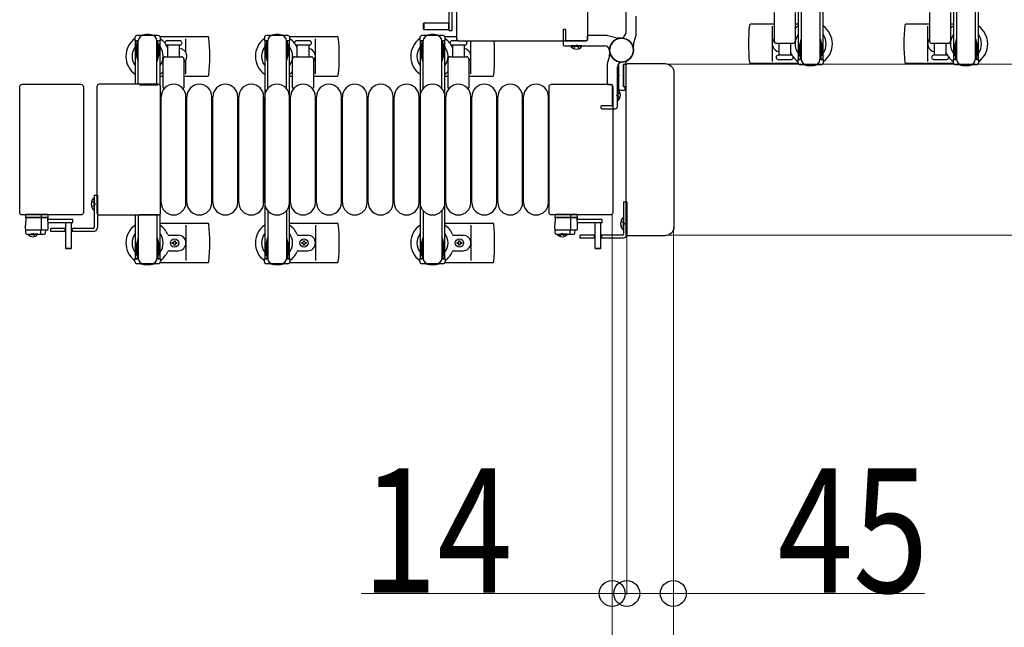
# Model space of a CAD drawing. Units: millimetres. Extents: x 0 to 33640, y 0 to 23760.
# Drawn here: x 6132 to 7082, y 20828 to 21414 of the extents above; entities that cross this region are included whole.
import ezdxf

# ---------------------------------------------------------------- set-up
doc = ezdxf.new("R2010")
doc.units = ezdxf.units.MM
doc.linetypes.add('YHIDDEN_1', pattern=[4, 3, -1])
for name, color, linetype, lineweight in [('YKK_13', 4, 'Continuous', 30), ('YKK_A1', 4, 'Continuous', 30), ('YKK_D', 6, 'Continuous', 13)]:
    doc.layers.add(name, color=color, linetype=linetype, lineweight=lineweight)
doc.styles.add('text-b', font='extslim2.shx', dxfattribs={"width": 0.8, "bigfont": 'extfont2.shx'})

msp = doc.modelspace()

# ---------------------------------------------------------------- linework, layer by layer
at = {"layer": 'YKK_13'}
for p, q in [((6553.58, 21396, 0), (6553.58, 21452.51, 0)), ((6679.58, 21452.51, 0), (6679.58, 21396, 0)), ((6546.09, 21403.81, 0), (6546.09, 21427.56, 0)), ((6549.09, 21403.81, 0), (6549.09, 21427.72, 0)), ((6860.08, 21393.51, 0), (6860.08, 21421.33, 0)), ((6880.08, 21421.33, 0), (6880.08, 21393.51, 0)), ((7010.08, 21393.51, 0), (7010.08, 21421.33, 0)), ((7030.08, 21421.33, 0), (7030.08, 21393.51, 0)), ((6521.59, 21410.91, 0), (6521.09, 21410.41, 0)), ((6521.09, 21410.41, 0), (6521.09, 21405.41, 0)), ((6521.09, 21405.41, 0), (6521.59, 21404.91, 0)), ((6546.09, 21410.91, 0), (6521.59, 21410.91, 0)), ((6521.59, 21410.91, 0), (6521.59, 21404.91, 0)), ((6545.94, 21404.91, 0), (6545.94, 21410.91, 0)), ((6860.08, 21410.01, 0), (6836.98, 21410.01, 0)), ((6858.08, 21408.01, 0), (6858.08, 21374.01, 0)), ((6883.08, 21410.01, 0), (6880.08, 21410.01, 0)), ((7010.08, 21410.01, 0), (6986.98, 21410.01, 0)), ((7008.08, 21408.01, 0), (7008.08, 21374.01, 0)), ((7033.08, 21410.01, 0), (7030.08, 21410.01, 0)), ((6267.11, 21398.01, 0), (6313.18, 21398.01, 0)), ((6292.08, 21382.75, 0), (6292.08, 21396.01, 0)), ((6392.11, 21398.01, 0), (6438.18, 21398.01, 0)), ((6417.08, 21362.01, 0), (6417.08, 21396.01, 0)), ((6521.59, 21404.91, 0), (6546.09, 21404.91, 0)), ((6542.11, 21398.01, 0), (6553.58, 21398.01, 0)), ((6546.09, 21403.81, 0), (6549.09, 21403.81, 0)), ((6553.58, 21396, 0), (6553.58, 21396, 0)), ((6679.58, 21396, 0), (6679.58, 21396, 0)), ((6280.08, 21394.01, 0), (6273.83, 21394.01, 0)), ((6273.83, 21390.01, 0), (6286.33, 21390.01, 0)), ((6274.58, 21378.51, 0), (6274.58, 21390.01, 0)), ((6286.33, 21394.01, 0), (6280.08, 21394.01, 0)), ((6285.58, 21390.01, 0), (6285.58, 21378.51, 0)), ((6411.33, 21394.01, 0), (6398.83, 21394.01, 0)), ((6398.83, 21390.01, 0), (6411.33, 21390.01, 0)), ((6399.58, 21378.51, 0), (6399.58, 21390.01, 0)), ((6410.58, 21390.01, 0), (6410.58, 21378.51, 0)), ((6554.58, 21394.01, 0), (6548.83, 21394.01, 0)), ((6548.83, 21390.01, 0), (6561.33, 21390.01, 0)), ((6549.58, 21378.51, 0), (6549.58, 21390.01, 0)), ((6677.08, 21393.51, 0), (6556.07, 21393.51, 0)), ((6556.07, 21393.51, 0), (6556.07, 21393.51, 0)), ((6560.58, 21390.01, 0), (6560.58, 21378.51, 0)), ((6567.08, 21362.01, 0), (6567.08, 21393.51, 0)), ((6677.08, 21393.51, 0), (6677.08, 21393.51, 0)), ((6878.08, 21391.51, 0), (6862.08, 21391.51, 0)), ((6864.58, 21380.01, 0), (6864.58, 21391.51, 0)), ((6875.58, 21391.51, 0), (6875.58, 21380.01, 0)), ((7028.08, 21391.51, 0), (7012.08, 21391.51, 0)), ((7014.58, 21380.01, 0), (7014.58, 21391.51, 0)), ((7025.58, 21391.51, 0), (7025.58, 21380.01, 0)), ((6272.08, 21378.51, 0), (6288.08, 21378.51, 0)), ((6397.08, 21378.51, 0), (6413.08, 21378.51, 0)), ((6547.08, 21378.51, 0), (6563.08, 21378.51, 0)), ((6876.33, 21380.01, 0), (6863.83, 21380.01, 0)), ((7026.33, 21380.01, 0), (7013.83, 21380.01, 0)), ((6270.08, 21348.68, 0), (6270.08, 21376.51, 0)), ((6290.08, 21376.51, 0), (6290.08, 21348.68, 0)), ((6292.08, 21362.01, 0), (6292.08, 21375.27, 0)), ((6395.08, 21348.68, 0), (6395.08, 21376.51, 0)), ((6415.08, 21376.51, 0), (6415.08, 21348.68, 0)), ((6545.08, 21348.68, 0), (6545.08, 21376.51, 0)), ((6565.08, 21376.51, 0), (6565.08, 21348.68, 0)), ((6709.58, 21370.58, 0), (6709.58, 21348.51, 0)), ((6714.58, 21349.81, 0), (6714.58, 21371.21, 0)), ((6714.58, 21371.21, 0), (6714.58, 21349.81, 0)), ((6717.25, 21371.21, 0), (6714.58, 21371.21, 0)), ((6714.88, 21371.51, 0), (6716.28, 21371.51, 0)), ((6716.58, 21371.81, 0), (6716.58, 21372.91, 0)), ((6717.08, 21207.51, 0), (6717.08, 21370.51, 0)), ((6717.08, 21370.51, 0), (6717.08, 21370.51, 0)), ((6718.58, 21372.01, 0), (6754.59, 21372.01, 0)), ((6718.58, 21372.01, 0), (6718.58, 21372.01, 0)), ((6754.59, 21372.01, 0), (6754.59, 21372.01, 0)), ((6883.05, 21372.01, 0), (6836.98, 21372.01, 0)), ((6863.83, 21376.01, 0), (6870.08, 21376.01, 0)), ((6870.08, 21376.01, 0), (6876.33, 21376.01, 0)), ((7033.05, 21372.01, 0), (6986.98, 21372.01, 0)), ((7013.83, 21376.01, 0), (7020.08, 21376.01, 0)), ((7020.08, 21376.01, 0), (7026.33, 21376.01, 0)), ((6267.08, 21360.01, 0), (6270.08, 21360.01, 0)), ((6290.08, 21360.01, 0), (6313.18, 21360.01, 0)), ((6392.08, 21360.01, 0), (6395.08, 21360.01, 0)), ((6415.08, 21360.01, 0), (6438.18, 21360.01, 0)), ((6542.08, 21360.01, 0), (6545.08, 21360.01, 0)), ((6565.08, 21360.01, 0), (6588.18, 21360.01, 0)), ((6709.07, 21365.81, 0), (6709.58, 21365.81, 0)), ((6709.07, 21365.81, 0), (6709.07, 21355.21, 0)), ((6709.58, 21365.81, 0), (6709.58, 21355.21, 0)), ((6763.08, 21363.52, 0), (6763.08, 21214.49, 0)), ((6763.08, 21363.52, 0), (6763.08, 21363.52, 0)), ((6131.58, 21228.5, 0), (6131.58, 21349.51, 0)), ((6131.58, 21349.51, 0), (6131.58, 21349.51, 0)), ((6134.07, 21352.01, 0), (6190.58, 21352.01, 0)), ((6134.07, 21352.01, 0), (6134.07, 21352.01, 0)), ((6190.58, 21352.01, 0), (6190.58, 21352.01, 0)), ((6193.08, 21349.51, 0), (6193.08, 21228.5, 0)), ((6193.08, 21349.51, 0), (6193.08, 21349.51, 0)), ((6206.08, 21349.51, 0), (6206.08, 21228.5, 0)), ((6206.08, 21349.51, 0), (6206.08, 21349.51, 0)), ((6265.08, 21352.01, 0), (6208.57, 21352.01, 0)), ((6247.08, 21351.51, 0), (6265.08, 21351.51, 0)), ((6265.08, 21352.01, 0), (6265.08, 21352.01, 0)), ((6267.58, 21228.5, 0), (6267.58, 21349.51, 0)), ((6267.58, 21349.51, 0), (6267.58, 21349.51, 0)), ((6642.58, 21228.5, 0), (6642.58, 21349.51, 0)), ((6642.58, 21349.51, 0), (6642.58, 21349.51, 0)), ((6645.07, 21352.01, 0), (6701.58, 21352.01, 0)), ((6645.07, 21352.01, 0), (6645.07, 21352.01, 0)), ((6701.58, 21352.01, 0), (6701.58, 21352.01, 0)), ((6704.08, 21349.51, 0), (6704.08, 21228.5, 0)), ((6704.08, 21349.51, 0), (6704.08, 21349.51, 0)), ((6709.07, 21355.21, 0), (6709.58, 21355.21, 0)), ((6714.58, 21349.81, 0), (6717.08, 21349.81, 0)), ((6715.78, 21349.51, 0), (6714.88, 21349.51, 0)), ((6716.08, 21347.01, 0), (6716.08, 21349.21, 0)), ((6268.08, 21238.01, 0), (6268.08, 21340.01, 0)), ((6292.08, 21238.01, 0), (6292.08, 21340.01, 0)), ((6293.08, 21238.01, 0), (6293.08, 21340.01, 0)), ((6317.08, 21238.01, 0), (6317.08, 21340.01, 0)), ((6318.08, 21238.01, 0), (6318.08, 21340.01, 0)), ((6342.08, 21238.01, 0), (6342.08, 21340.01, 0)), ((6343.08, 21238.01, 0), (6343.08, 21340.01, 0)), ((6367.08, 21238.01, 0), (6367.08, 21340.01, 0)), ((6368.08, 21238.01, 0), (6368.08, 21340.01, 0)), ((6392.08, 21238.01, 0), (6392.08, 21340.01, 0)), ((6393.08, 21238.01, 0), (6393.08, 21340.01, 0)), ((6417.08, 21238.01, 0), (6417.08, 21340.01, 0)), ((6418.08, 21238.01, 0), (6418.08, 21340.01, 0)), ((6442.08, 21238.01, 0), (6442.08, 21340.01, 0)), ((6443.08, 21238.01, 0), (6443.08, 21340.01, 0)), ((6467.08, 21238.01, 0), (6467.08, 21340.01, 0)), ((6468.08, 21238.01, 0), (6468.08, 21340.01, 0)), ((6492.08, 21238.01, 0), (6492.08, 21340.01, 0)), ((6493.08, 21238.01, 0), (6493.08, 21340.01, 0)), ((6517.08, 21238.01, 0), (6517.08, 21340.01, 0)), ((6518.08, 21238.01, 0), (6518.08, 21340.01, 0)), ((6542.08, 21238.01, 0), (6542.08, 21340.01, 0)), ((6543.08, 21238.01, 0), (6543.08, 21340.01, 0)), ((6567.08, 21238.01, 0), (6567.08, 21340.01, 0)), ((6568.08, 21238.01, 0), (6568.08, 21340.01, 0)), ((6592.08, 21238.01, 0), (6592.08, 21340.01, 0)), ((6593.08, 21238.01, 0), (6593.08, 21340.01, 0)), ((6617.08, 21238.01, 0), (6617.08, 21340.01, 0)), ((6618.08, 21238.01, 0), (6618.08, 21340.01, 0)), ((6642.08, 21238.01, 0), (6642.08, 21340.01, 0)), ((6711.58, 21346.51, 0), (6715.58, 21346.51, 0)), ((6131.58, 21228.5, 0), (6131.58, 21228.5, 0)), ((6190.58, 21226.01, 0), (6134.07, 21226.01, 0)), ((6134.07, 21226.01, 0), (6134.07, 21226.01, 0)), ((6137.34, 21226.05, 0), (6137.18, 21223.52, 0)), ((6138.34, 21226.52, 0), (6137.84, 21226.52, 0)), ((6152.07, 21226.52, 0), (6138.34, 21226.52, 0)), ((6152.32, 21226.52, 0), (6152.07, 21226.52, 0)), ((6152.29, 21226.05, 0), (6152.38, 21223.52, 0)), ((6158.28, 21226.52, 0), (6152.32, 21226.52, 0)), ((6158.53, 21226.52, 0), (6158.28, 21226.52, 0)), ((6159.18, 21223.52, 0), (6159.03, 21226.05, 0)), ((6190.58, 21226.01, 0), (6190.58, 21226.01, 0)), ((6193.08, 21228.5, 0), (6193.08, 21228.5, 0)), ((6206.08, 21228.5, 0), (6206.08, 21228.5, 0)), ((6208.57, 21226.01, 0), (6265.08, 21226.01, 0)), ((6208.57, 21226.01, 0), (6208.57, 21226.01, 0)), ((6247.08, 21226.51, 0), (6265.08, 21226.51, 0)), ((6265.08, 21226.01, 0), (6265.08, 21226.01, 0)), ((6267.58, 21228.5, 0), (6267.58, 21228.5, 0)), ((6642.58, 21228.5, 0), (6642.58, 21228.5, 0)), ((6701.58, 21226.01, 0), (6645.07, 21226.01, 0)), ((6645.07, 21226.01, 0), (6645.07, 21226.01, 0)), ((6648.34, 21226.05, 0), (6648.18, 21223.52, 0)), ((6649.34, 21226.52, 0), (6648.84, 21226.52, 0)), ((6663.07, 21226.52, 0), (6649.34, 21226.52, 0)), ((6663.32, 21226.52, 0), (6663.07, 21226.52, 0)), ((6663.29, 21226.05, 0), (6663.38, 21223.52, 0)), ((6669.28, 21226.52, 0), (6663.32, 21226.52, 0)), ((6669.53, 21226.52, 0), (6669.28, 21226.52, 0)), ((6670.18, 21223.52, 0), (6670.03, 21226.05, 0)), ((6701.58, 21226.01, 0), (6701.58, 21226.01, 0)), ((6704.08, 21228.5, 0), (6704.08, 21228.5, 0)), ((6137.57, 21223.52, 0), (6137.18, 21216.02, 0)), ((6137.18, 21223.52, 0), (6138.18, 21223.52, 0)), ((6137.58, 21208.46, 0), (6137.18, 21216.02, 0)), ((6158.79, 21223.52, 0), (6137.57, 21223.52, 0)), ((6138.18, 21223.52, 0), (6159.18, 21223.52, 0)), ((6152.18, 21223.52, 0), (6152.18, 21212.03, 0)), ((6159.18, 21216.02, 0), (6158.79, 21223.52, 0)), ((6159.15, 21223.02, 0), (6158.81, 21223.02, 0)), ((6158.84, 21222.52, 0), (6159.12, 21222.52, 0)), ((6182.78, 21221.52, 0), (6158.87, 21221.52, 0)), ((6158.99, 21212.46, 0), (6159.18, 21216.02, 0)), ((6182.78, 21218.52, 0), (6159.02, 21218.52, 0)), ((6159.12, 21222.52, 0), (6159.15, 21223.02, 0)), ((6159.15, 21223.02, 0), (6159.18, 21223.52, 0)), ((6175.68, 21218.52, 0), (6175.68, 21194.02, 0)), ((6181.68, 21218.37, 0), (6175.68, 21218.37, 0)), ((6181.68, 21194.02, 0), (6181.68, 21218.52, 0)), ((6182.78, 21218.52, 0), (6182.78, 21221.52, 0)), ((6267.08, 21218.01, 0), (6313.18, 21218.01, 0)), ((6292.08, 21216.01, 0), (6292.08, 21182.01, 0)), ((6392.08, 21218.01, 0), (6438.18, 21218.01, 0)), ((6417.08, 21216.01, 0), (6417.08, 21182.01, 0)), ((6542.08, 21218.01, 0), (6588.18, 21218.01, 0)), ((6567.08, 21216.01, 0), (6567.08, 21182.01, 0)), ((6648.57, 21223.52, 0), (6648.18, 21216.02, 0)), ((6648.18, 21223.52, 0), (6649.18, 21223.52, 0)), ((6648.58, 21208.46, 0), (6648.18, 21216.02, 0)), ((6669.79, 21223.52, 0), (6648.57, 21223.52, 0)), ((6649.18, 21223.52, 0), (6670.18, 21223.52, 0)), ((6663.18, 21223.52, 0), (6663.18, 21212.03, 0)), ((6670.18, 21216.02, 0), (6669.79, 21223.52, 0)), ((6670.15, 21223.02, 0), (6669.81, 21223.02, 0)), ((6669.84, 21222.52, 0), (6670.12, 21222.52, 0)), ((6693.78, 21221.52, 0), (6669.87, 21221.52, 0)), ((6669.99, 21212.46, 0), (6670.18, 21216.02, 0)), ((6693.78, 21218.52, 0), (6670.02, 21218.52, 0)), ((6670.12, 21222.52, 0), (6670.15, 21223.02, 0)), ((6670.15, 21223.02, 0), (6670.18, 21223.52, 0)), ((6686.68, 21218.52, 0), (6686.68, 21194.02, 0)), ((6692.68, 21218.37, 0), (6686.68, 21218.37, 0)), ((6692.68, 21194.02, 0), (6692.68, 21218.52, 0)), ((6693.78, 21218.52, 0), (6693.78, 21221.52, 0)), ((6138.37, 21211.52, 0), (6158, 21211.52, 0)), ((6138.57, 21207.52, 0), (6155.52, 21207.52, 0)), ((6151.51, 21211.52, 0), (6151.51, 21208.05, 0)), ((6156.52, 21208.46, 0), (6156.68, 21211.52, 0)), ((6275.37, 21206.51, 0), (6284.58, 21206.51, 0)), ((6400.37, 21206.51, 0), (6409.58, 21206.51, 0)), ((6550.37, 21206.51, 0), (6559.58, 21206.51, 0)), ((6649.37, 21211.52, 0), (6669, 21211.52, 0)), ((6649.57, 21207.52, 0), (6666.52, 21207.52, 0)), ((6662.51, 21211.52, 0), (6662.51, 21208.05, 0)), ((6667.52, 21208.46, 0), (6667.68, 21211.52, 0)), ((6717.08, 21207.51, 0), (6717.08, 21207.51, 0)), ((6754.59, 21206.01, 0), (6718.58, 21206.01, 0)), ((6718.58, 21206.01, 0), (6718.58, 21206.01, 0)), ((6754.59, 21206.01, 0), (6754.59, 21206.01, 0)), ((6763.08, 21214.49, 0), (6763.08, 21214.49, 0)), ((6278.88, 21198.57, 0), (6278.88, 21199.45, 0)), ((6278.88, 21199.45, 0), (6279.76, 21199.45, 0)), ((6279.76, 21198.57, 0), (6278.88, 21198.57, 0)), ((6280.64, 21200.33, 0), (6280.64, 21201.21, 0)), ((6280.64, 21201.21, 0), (6281.52, 21201.21, 0)), ((6280.64, 21196.81, 0), (6280.64, 21197.69, 0)), ((6281.52, 21196.81, 0), (6280.64, 21196.81, 0)), ((6281.52, 21201.21, 0), (6281.52, 21200.33, 0)), ((6281.52, 21197.69, 0), (6281.52, 21196.81, 0)), ((6282.4, 21199.45, 0), (6283.28, 21199.45, 0)), ((6283.28, 21198.57, 0), (6282.4, 21198.57, 0)), ((6283.28, 21199.45, 0), (6283.28, 21198.57, 0)), ((6403.88, 21198.57, 0), (6403.88, 21199.45, 0)), ((6403.88, 21199.45, 0), (6404.76, 21199.45, 0)), ((6404.76, 21198.57, 0), (6403.88, 21198.57, 0)), ((6405.64, 21200.33, 0), (6405.64, 21201.21, 0)), ((6405.64, 21201.21, 0), (6406.52, 21201.21, 0)), ((6405.64, 21196.81, 0), (6405.64, 21197.69, 0)), ((6406.52, 21196.81, 0), (6405.64, 21196.81, 0)), ((6406.52, 21201.21, 0), (6406.52, 21200.33, 0)), ((6406.52, 21197.69, 0), (6406.52, 21196.81, 0)), ((6407.4, 21199.45, 0), (6408.28, 21199.45, 0)), ((6408.28, 21198.57, 0), (6407.4, 21198.57, 0)), ((6408.28, 21199.45, 0), (6408.28, 21198.57, 0)), ((6553.88, 21198.57, 0), (6553.88, 21199.45, 0)), ((6553.88, 21199.45, 0), (6554.76, 21199.45, 0)), ((6554.76, 21198.57, 0), (6553.88, 21198.57, 0)), ((6555.64, 21200.33, 0), (6555.64, 21201.21, 0)), ((6555.64, 21201.21, 0), (6556.52, 21201.21, 0)), ((6555.64, 21196.81, 0), (6555.64, 21197.69, 0)), ((6556.52, 21196.81, 0), (6555.64, 21196.81, 0)), ((6556.52, 21201.21, 0), (6556.52, 21200.33, 0)), ((6556.52, 21197.69, 0), (6556.52, 21196.81, 0)), ((6557.4, 21199.45, 0), (6558.28, 21199.45, 0)), ((6558.28, 21198.57, 0), (6557.4, 21198.57, 0)), ((6558.28, 21199.45, 0), (6558.28, 21198.57, 0)), ((6175.68, 21194.02, 0), (6176.18, 21193.52, 0)), ((6175.68, 21194.02, 0), (6181.68, 21194.02, 0)), ((6176.18, 21193.52, 0), (6181.18, 21193.52, 0)), ((6181.18, 21193.52, 0), (6181.68, 21194.02, 0)), ((6275.37, 21191.51, 0), (6284.58, 21191.51, 0)), ((6400.37, 21191.51, 0), (6409.58, 21191.51, 0)), ((6550.37, 21191.51, 0), (6559.58, 21191.51, 0)), ((6686.68, 21194.02, 0), (6687.18, 21193.52, 0)), ((6686.68, 21194.02, 0), (6692.68, 21194.02, 0)), ((6687.18, 21193.52, 0), (6692.18, 21193.52, 0)), ((6692.18, 21193.52, 0), (6692.68, 21194.02, 0)), ((6267.11, 21180.01, 0), (6313.18, 21180.01, 0)), ((6392.11, 21180.01, 0), (6438.18, 21180.01, 0)), ((6542.11, 21180.01, 0), (6588.18, 21180.01, 0))]:
    msp.add_line(p, q, dxfattribs=at)
at = {"layer": 'YKK_13', "linetype": 'ByBlock'}
for p, q in [((6716.58, 21439.51, 0), (6716.58, 21401.48, 0)), ((6726.58, 21399.69, 0), (6726.58, 21417.71, 0)), ((6656.08, 21404.01, 0), (6656.08, 21391.01, 0)), ((6658.28, 21405.01, 0), (6657.08, 21405.01, 0)), ((6658.78, 21394.31, 0), (6658.78, 21404.51, 0)), ((6679.38, 21398.51, 0), (6679.38, 21394.31, 0)), ((6697.9, 21399.01, 0), (6679.88, 21399.01, 0)), ((6706.92, 21396.69, 0), (6699.23, 21398.83, 0)), ((6712.58, 21396.51, 0), (6708.26, 21396.51, 0)), ((6724.26, 21390.66, 0), (6726.4, 21398.35, 0)), ((6658.08, 21389.01, 0), (6696.11, 21389.01, 0)), ((6679.08, 21394.01, 0), (6659.08, 21394.01, 0)), ((6724.08, 21385.01, 0), (6724.08, 21389.33, 0)), ((6700.9, 21379.35, 0), (6698.76, 21371.66, 0)), ((6701.08, 21385.01, 0), (6701.08, 21380.69, 0)), ((6698.58, 21370.33, 0), (6698.58, 21352.31, 0)), ((6708.58, 21330.51, 0), (6708.58, 21368.54, 0)), ((6699.08, 21351.81, 0), (6703.28, 21351.81, 0)), ((6703.58, 21351.51, 0), (6703.58, 21331.51, 0)), ((6692.58, 21330.71, 0), (6692.58, 21329.51, 0)), ((6703.28, 21331.21, 0), (6693.08, 21331.21, 0)), ((6693.58, 21328.51, 0), (6706.58, 21328.51, 0))]:
    msp.add_line(p, q, dxfattribs=at)
at = {"layer": 'YKK_13', "linetype": 'Continuous', "ltscale": 0.5}
for p, q in [((6886.08, 21422.07, 0), (6886.08, 21376.01, 0)), ((6904.08, 21422.07, 0), (6904.08, 21376.01, 0)), ((7036.08, 21422.07, 0), (7036.08, 21376.01, 0)), ((7054.08, 21422.07, 0), (7054.08, 21376.01, 0)), ((6242.78, 21397.01, 0), (6242.78, 21394.21, 0)), ((6265.38, 21399.01, 0), (6244.78, 21399.01, 0)), ((6267.38, 21394.21, 0), (6267.38, 21397.01, 0)), ((6367.78, 21397.01, 0), (6367.78, 21394.21, 0)), ((6390.38, 21399.01, 0), (6369.78, 21399.01, 0)), ((6392.38, 21394.21, 0), (6392.38, 21397.01, 0)), ((6517.78, 21397.01, 0), (6517.78, 21394.21, 0)), ((6540.38, 21399.01, 0), (6519.78, 21399.01, 0)), ((6542.38, 21394.21, 0), (6542.38, 21397.01, 0)), ((6885.88, 21395.81, 0), (6884.28, 21389.82, 0)), ((6885.88, 21395.81, 0), (6886.08, 21395.81, 0)), ((6904.27, 21395.81, 0), (6904.08, 21395.81, 0)), ((6904.27, 21395.81, 0), (6905.88, 21389.82, 0)), ((7035.88, 21395.81, 0), (7034.28, 21389.82, 0)), ((7035.88, 21395.81, 0), (7036.08, 21395.81, 0)), ((7054.27, 21395.81, 0), (7054.08, 21395.81, 0)), ((7054.27, 21395.81, 0), (7055.88, 21389.82, 0)), ((6242.78, 21394.21, 0), (6246.08, 21394.21, 0)), ((6244.28, 21390.71, 0), (6245.08, 21390.71, 0)), ((6244.28, 21380.19, 0), (6244.28, 21390.71, 0)), ((6245.08, 21377.21, 0), (6245.08, 21394.21, 0)), ((6246.08, 21352.01, 0), (6246.08, 21394.01, 0)), ((6264.08, 21394.21, 0), (6267.38, 21394.21, 0)), ((6264.08, 21352.01, 0), (6264.08, 21394.01, 0)), ((6265.08, 21377.21, 0), (6265.08, 21394.21, 0)), ((6265.88, 21390.71, 0), (6265.08, 21390.71, 0)), ((6265.88, 21380.19, 0), (6265.88, 21390.71, 0)), ((6367.78, 21394.21, 0), (6371.08, 21394.21, 0)), ((6369.28, 21390.71, 0), (6370.08, 21390.71, 0)), ((6369.28, 21380.19, 0), (6369.28, 21390.71, 0)), ((6370.08, 21377.21, 0), (6370.08, 21394.21, 0)), ((6371.08, 21347.94, 0), (6371.08, 21394.01, 0)), ((6389.08, 21394.21, 0), (6392.38, 21394.21, 0)), ((6389.08, 21347.94, 0), (6389.08, 21394.01, 0)), ((6390.08, 21377.21, 0), (6390.08, 21394.21, 0)), ((6390.88, 21390.71, 0), (6390.08, 21390.71, 0)), ((6390.88, 21380.19, 0), (6390.88, 21390.71, 0)), ((6517.78, 21394.21, 0), (6521.08, 21394.21, 0)), ((6519.28, 21390.71, 0), (6520.08, 21390.71, 0)), ((6519.28, 21380.19, 0), (6519.28, 21390.71, 0)), ((6520.08, 21377.21, 0), (6520.08, 21394.21, 0)), ((6521.08, 21347.94, 0), (6521.08, 21394.01, 0)), ((6539.08, 21394.21, 0), (6542.38, 21394.21, 0)), ((6539.08, 21347.94, 0), (6539.08, 21394.01, 0)), ((6540.08, 21377.21, 0), (6540.08, 21394.21, 0)), ((6540.88, 21390.71, 0), (6540.08, 21390.71, 0)), ((6540.88, 21380.19, 0), (6540.88, 21390.71, 0)), ((6884.28, 21389.82, 0), (6884.28, 21379.31, 0)), ((6885.08, 21392.81, 0), (6885.08, 21375.81, 0)), ((6905.08, 21392.81, 0), (6905.08, 21375.81, 0)), ((6905.88, 21389.82, 0), (6905.88, 21379.31, 0)), ((7034.28, 21389.82, 0), (7034.28, 21379.31, 0)), ((7035.08, 21392.81, 0), (7035.08, 21375.81, 0)), ((7055.08, 21392.81, 0), (7055.08, 21375.81, 0)), ((7055.88, 21389.82, 0), (7055.88, 21379.31, 0)), ((6245.88, 21374.21, 0), (6244.28, 21380.19, 0)), ((6264.27, 21374.21, 0), (6265.88, 21380.19, 0)), ((6370.88, 21374.21, 0), (6369.28, 21380.19, 0)), ((6389.27, 21374.21, 0), (6390.88, 21380.19, 0)), ((6520.88, 21374.21, 0), (6519.28, 21380.19, 0)), ((6539.27, 21374.21, 0), (6540.88, 21380.19, 0)), ((6884.28, 21379.31, 0), (6885.08, 21379.31, 0)), ((6905.88, 21379.31, 0), (6905.08, 21379.31, 0)), ((7034.28, 21379.31, 0), (7035.08, 21379.31, 0)), ((7055.88, 21379.31, 0), (7055.08, 21379.31, 0)), ((6245.88, 21374.21, 0), (6246.08, 21374.21, 0)), ((6264.27, 21374.21, 0), (6264.08, 21374.21, 0)), ((6370.88, 21374.21, 0), (6371.08, 21374.21, 0)), ((6389.27, 21374.21, 0), (6389.08, 21374.21, 0)), ((6520.88, 21374.21, 0), (6521.08, 21374.21, 0)), ((6539.27, 21374.21, 0), (6539.08, 21374.21, 0)), ((6882.78, 21375.81, 0), (6882.78, 21373.01, 0)), ((6886.08, 21375.81, 0), (6882.78, 21375.81, 0)), ((6884.78, 21371.01, 0), (6905.38, 21371.01, 0)), ((6907.38, 21375.81, 0), (6904.08, 21375.81, 0)), ((6907.38, 21373.01, 0), (6907.38, 21375.81, 0)), ((7032.78, 21375.81, 0), (7032.78, 21373.01, 0)), ((7036.08, 21375.81, 0), (7032.78, 21375.81, 0)), ((7034.78, 21371.01, 0), (7055.38, 21371.01, 0)), ((7057.38, 21375.81, 0), (7054.08, 21375.81, 0)), ((7057.38, 21373.01, 0), (7057.38, 21375.81, 0)), ((6203.58, 21245.01, 0), (6206.58, 21245.01, 0)), ((6203.58, 21245.01, 0), (6203.58, 21214.01, 0)), ((6206.58, 21245.01, 0), (6206.58, 21214.01, 0)), ((6203.07, 21242.41, 0), (6203.07, 21230.61, 0)), ((6203.58, 21242.41, 0), (6203.07, 21242.41, 0)), ((6203.58, 21242.41, 0), (6203.58, 21230.61, 0)), ((6714.58, 21238.51, 0), (6717.58, 21238.51, 0)), ((6714.58, 21238.51, 0), (6714.58, 21207.51, 0)), ((6717.58, 21238.51, 0), (6717.58, 21207.51, 0)), ((6203.58, 21230.61, 0), (6203.07, 21230.61, 0)), ((6246.08, 21226.01, 0), (6246.08, 21184.01, 0)), ((6264.08, 21226.01, 0), (6264.08, 21184.01, 0)), ((6371.08, 21230.07, 0), (6371.08, 21184.01, 0)), ((6389.08, 21230.07, 0), (6389.08, 21184.01, 0)), ((6521.08, 21230.07, 0), (6521.08, 21184.01, 0)), ((6539.08, 21230.07, 0), (6539.08, 21184.01, 0)), ((6714.07, 21223.41, 0), (6714.07, 21211.61, 0)), ((6714.58, 21223.41, 0), (6714.07, 21223.41, 0)), ((6714.58, 21223.41, 0), (6714.58, 21211.61, 0)), ((6139.43, 21207.52, 0), (6146.18, 21207.52, 0)), ((6139.43, 21207.01, 0), (6146.18, 21207.01, 0)), ((6148.93, 21207.52, 0), (6142.18, 21207.52, 0)), ((6148.93, 21207.01, 0), (6142.18, 21207.01, 0)), ((6148.93, 21207.52, 0), (6148.93, 21207.01, 0)), ((6175.68, 21213.01, 0), (6161.58, 21213.01, 0)), ((6161.58, 21210.01, 0), (6161.58, 21213.01, 0)), ((6175.68, 21210.01, 0), (6161.58, 21210.01, 0)), ((6175.08, 21213.01, 0), (6175.08, 21210.01, 0)), ((6202.58, 21213.01, 0), (6181.68, 21213.01, 0)), ((6202.58, 21210.01, 0), (6181.68, 21210.01, 0)), ((6182.08, 21213.01, 0), (6182.08, 21210.01, 0)), ((6650.43, 21207.52, 0), (6657.18, 21207.52, 0)), ((6650.43, 21207.52, 0), (6650.43, 21207.01, 0)), ((6650.43, 21207.01, 0), (6657.18, 21207.01, 0)), ((6659.93, 21207.52, 0), (6653.18, 21207.52, 0)), ((6659.93, 21207.01, 0), (6653.18, 21207.01, 0)), ((6659.93, 21207.52, 0), (6659.93, 21207.01, 0)), ((6686.68, 21206.51, 0), (6672.58, 21206.51, 0)), ((6672.58, 21203.51, 0), (6672.58, 21206.51, 0)), ((6686.08, 21206.51, 0), (6686.08, 21203.51, 0)), ((6713.58, 21206.51, 0), (6692.68, 21206.51, 0)), ((6693.08, 21206.51, 0), (6693.08, 21203.51, 0)), ((6714.58, 21211.61, 0), (6714.07, 21211.61, 0)), ((6245.88, 21203.81, 0), (6244.28, 21197.82, 0)), ((6244.28, 21197.82, 0), (6244.28, 21187.31, 0)), ((6245.08, 21200.81, 0), (6245.08, 21183.81, 0)), ((6245.88, 21203.81, 0), (6246.08, 21203.81, 0)), ((6264.27, 21203.81, 0), (6264.08, 21203.81, 0)), ((6264.27, 21203.81, 0), (6265.88, 21197.82, 0)), ((6265.08, 21200.81, 0), (6265.08, 21183.81, 0)), ((6265.88, 21197.82, 0), (6265.88, 21187.31, 0)), ((6370.88, 21203.81, 0), (6369.28, 21197.82, 0)), ((6369.28, 21197.82, 0), (6369.28, 21187.31, 0)), ((6370.08, 21200.81, 0), (6370.08, 21183.81, 0)), ((6370.88, 21203.81, 0), (6371.08, 21203.81, 0)), ((6389.27, 21203.81, 0), (6389.08, 21203.81, 0)), ((6389.27, 21203.81, 0), (6390.88, 21197.82, 0)), ((6390.08, 21200.81, 0), (6390.08, 21183.81, 0)), ((6390.88, 21197.82, 0), (6390.88, 21187.31, 0)), ((6520.88, 21203.81, 0), (6519.28, 21197.82, 0)), ((6519.28, 21197.82, 0), (6519.28, 21187.31, 0)), ((6520.08, 21200.81, 0), (6520.08, 21183.81, 0)), ((6520.88, 21203.81, 0), (6521.08, 21203.81, 0)), ((6539.27, 21203.81, 0), (6539.08, 21203.81, 0)), ((6539.27, 21203.81, 0), (6540.88, 21197.82, 0)), ((6540.08, 21200.81, 0), (6540.08, 21183.81, 0)), ((6540.88, 21197.82, 0), (6540.88, 21187.31, 0)), ((6686.68, 21203.51, 0), (6672.58, 21203.51, 0)), ((6713.58, 21203.51, 0), (6692.68, 21203.51, 0)), ((6244.28, 21187.31, 0), (6245.08, 21187.31, 0)), ((6265.88, 21187.31, 0), (6265.08, 21187.31, 0)), ((6369.28, 21187.31, 0), (6370.08, 21187.31, 0)), ((6390.88, 21187.31, 0), (6390.08, 21187.31, 0)), ((6519.28, 21187.31, 0), (6520.08, 21187.31, 0)), ((6540.88, 21187.31, 0), (6540.08, 21187.31, 0)), ((6242.78, 21181.01, 0), (6242.78, 21183.81, 0)), ((6242.78, 21183.81, 0), (6246.08, 21183.81, 0)), ((6265.38, 21179.01, 0), (6244.78, 21179.01, 0)), ((6264.08, 21183.81, 0), (6267.38, 21183.81, 0)), ((6267.38, 21183.81, 0), (6267.38, 21181.01, 0)), ((6367.78, 21181.01, 0), (6367.78, 21183.81, 0)), ((6367.78, 21183.81, 0), (6371.08, 21183.81, 0)), ((6390.38, 21179.01, 0), (6369.78, 21179.01, 0)), ((6389.08, 21183.81, 0), (6392.38, 21183.81, 0)), ((6392.38, 21183.81, 0), (6392.38, 21181.01, 0)), ((6517.78, 21181.01, 0), (6517.78, 21183.81, 0)), ((6517.78, 21183.81, 0), (6521.08, 21183.81, 0)), ((6540.38, 21179.01, 0), (6519.78, 21179.01, 0)), ((6539.08, 21183.81, 0), (6542.38, 21183.81, 0)), ((6542.38, 21183.81, 0), (6542.38, 21181.01, 0))]:
    msp.add_line(p, q, dxfattribs=at)
at = {"layer": 'YKK_13', "linetype": 'Continuous'}
for p, q in [((6663.78, 21388.5, 0), (6663.78, 21389.01, 0)), ((6674.38, 21389.01, 0), (6663.78, 21389.01, 0)), ((6674.38, 21388.5, 0), (6663.78, 21388.5, 0)), ((6674.38, 21388.5, 0), (6674.38, 21389.01, 0)), ((6709.09, 21346.81, 0), (6708.58, 21346.81, 0)), ((6708.58, 21346.81, 0), (6708.58, 21336.21, 0)), ((6709.09, 21346.81, 0), (6709.09, 21336.21, 0)), ((6709.09, 21336.21, 0), (6708.58, 21336.21, 0))]:
    msp.add_line(p, q, dxfattribs=at)
at = {"layer": 'YKK_13', "linetype": 'YHIDDEN_1'}
for p, q in [((6666.68, 21386.44, 0), (6667.93, 21389.01, 0)), ((6667.93, 21389.01, 0), (6669.08, 21389.62, 0)), ((6670.22, 21389.01, 0), (6669.08, 21389.62, 0)), ((6671.48, 21386.44, 0), (6670.22, 21389.01, 0)), ((6708.58, 21362.14, 0), (6709.58, 21361.65, 0)), ((6708.58, 21358.87, 0), (6709.58, 21359.36, 0)), ((6709.58, 21361.65, 0), (6710.19, 21360.51, 0)), ((6709.58, 21359.36, 0), (6710.19, 21360.51, 0)), ((6708.57, 21342.65, 0), (6707.96, 21341.51, 0)), ((6708.57, 21340.36, 0), (6707.96, 21341.51, 0)), ((6711.15, 21343.91, 0), (6708.57, 21342.65, 0)), ((6711.15, 21339.11, 0), (6708.57, 21340.36, 0))]:
    msp.add_line(p, q, dxfattribs=at)
at = {"layer": 'YKK_13', "linetype": 'YHIDDEN_1', "ltscale": 0.5}
for p, q in [((6200.97, 21239.01, 0), (6203.74, 21237.65, 0)), ((6200.97, 21234.01, 0), (6203.74, 21235.36, 0)), ((6203.74, 21237.65, 0), (6204.35, 21236.51, 0)), ((6203.74, 21235.36, 0), (6204.35, 21236.51, 0)), ((6711.97, 21220.01, 0), (6714.74, 21218.65, 0)), ((6711.97, 21215.01, 0), (6714.74, 21216.36, 0)), ((6714.74, 21218.65, 0), (6715.35, 21217.51, 0)), ((6714.74, 21216.36, 0), (6715.35, 21217.51, 0)), ((6145.33, 21207.43, 0), (6144.18, 21208.04, 0)), ((6146.33, 21205.37, 0), (6145.33, 21207.43, 0)), ((6653.03, 21205.37, 0), (6654.04, 21207.43, 0)), ((6654.04, 21207.43, 0), (6655.18, 21208.04, 0)), ((6656.33, 21207.43, 0), (6655.18, 21208.04, 0)), ((6657.33, 21205.37, 0), (6656.33, 21207.43, 0))]:
    msp.add_line(p, q, dxfattribs=at)
at = {"layer": 'YKK_13', "linetype": 'ByBlock'}
msp.add_circle((6712.58, 21385.01, 0), 11.5, dxfattribs=at)
msp.add_circle((6712.58, 21385.01, 0), 11.5, dxfattribs=at)
msp.add_circle((6712.58, 21385.01, 0), 11.5, dxfattribs=at)
at = {"layer": 'YKK_13'}
for centre in [(6281.08, 21199.01, 0), (6406.08, 21199.01, 0), (6556.08, 21199.01, 0)]:
    msp.add_circle(centre, 4, dxfattribs=at)
for centre, radius, start, end in [((7016.08, 21391.01, 0), 181, 174.26083, 185.73917), ((6836.98, 21409.01, 0), 1, 90, 174.26083), ((6895.08, 21391.01, 0), 21, 124.8499, 135.58471), ((6895.08, 21391.01, 0), 21, 305.85347, 55.1501), ((7166.08, 21391.01, 0), 181, 174.26083, 185.73917), ((6986.98, 21409.01, 0), 1, 90, 174.26083), ((7045.08, 21391.01, 0), 21, 124.8499, 135.58471), ((7045.08, 21391.01, 0), 21, 305.85347, 55.1501), ((6255.08, 21379.01, 0), 21, 125.85347, 235.1501), ((6255.08, 21379.01, 0), 21, 72.24721, 107.75279), ((6255.08, 21379.01, 0), 21, 36.9292, 54.14653), ((6313.18, 21397.01, 0), 1, 5.73917, 90), ((6134.08, 21379.01, 0), 181, 354.26083, 5.73917), ((6380.08, 21379.01, 0), 21, 125.85347, 235.1501), ((6380.08, 21379.01, 0), 21, 72.24721, 107.75279), ((6380.08, 21379.01, 0), 21, 36.9292, 54.14653), ((6438.18, 21397.01, 0), 1, 5.73917, 90), ((6259.08, 21379.01, 0), 181, 354.26083, 5.73917), ((6530.08, 21379.01, 0), 21, 125.85347, 235.1501), ((6530.08, 21379.01, 0), 21, 72.24721, 107.75279), ((6530.08, 21379.01, 0), 21, 36.9292, 54.14653), ((6712.58, 21385.01, 0), 11.5, 90, 180), ((6712.58, 21385.01, 0), 11.5, 0, 90), ((6712.58, 21385.01, 0), 11.5, 0, 90), ((6865.58, 21391.01, 0), 7.5, 137.16663, 262.33771), ((6895.08, 21391.01, 0), 15, 143.1301, 216.8699), ((6895.08, 21391.01, 0), 15, 323.1301, 36.8699), ((7015.58, 21391.01, 0), 7.5, 137.16663, 262.33771), ((7045.08, 21391.01, 0), 15, 143.1301, 216.8699), ((7045.08, 21391.01, 0), 15, 323.1301, 36.8699), ((6255.08, 21379.01, 0), 15, 143.1301, 216.8699), ((6255.08, 21379.01, 0), 15, 323.1301, 36.8699), ((6273.83, 21392.01, 0), 2, 90, 180), ((6273.83, 21392.01, 0), 2, 180, 270), ((6255.08, 21379.01, 0), 21, 22.72842, 32.54061), ((6256.08, 21379.01, 0), 21, 28.24251, 31.58821), ((6275.37, 21387.51, 0), 1, 202.72842, 217.66294), ((6285.58, 21379.01, 0), 7.5, 306.86994, 90), ((6286.33, 21392.01, 0), 2, 0, 90), ((6286.33, 21392.01, 0), 2, 270, 0), ((6380.08, 21379.01, 0), 15, 143.1301, 216.8699), ((6380.08, 21379.01, 0), 15, 323.1301, 36.8699), ((6398.83, 21392.01, 0), 2, 90, 180), ((6398.83, 21392.01, 0), 2, 180, 270), ((6380.08, 21379.01, 0), 21, 22.72842, 32.5406), ((6400.37, 21387.51, 0), 1, 202.72842, 217.66294), ((6409.58, 21379.01, 0), 7.5, 317.16663, 82.33771), ((6411.33, 21392.01, 0), 2, 0, 90), ((6411.33, 21392.01, 0), 2, 270, 0), ((6530.08, 21379.01, 0), 15, 143.1301, 216.8699), ((6530.08, 21379.01, 0), 15, 323.1301, 36.8699), ((6548.83, 21392.01, 0), 2, 90, 180), ((6548.83, 21392.01, 0), 2, 180, 270), ((6530.08, 21379.01, 0), 21, 22.72842, 32.5406), ((6550.37, 21387.51, 0), 1, 202.72842, 217.66294), ((6559.58, 21379.01, 0), 7.5, 317.16663, 82.33771), ((6561.33, 21392.01, 0), 2, 270, 0), ((6561.33, 21392.01, 0), 2, 0, 48.58934), ((6409.08, 21379.01, 0), 181, 354.26083, 4.59492), ((6712.58, 21385.01, 0), 11.5, 116.3878, 180), ((6862.08, 21393.51, 0), 2, 180, 270), ((6878.08, 21393.51, 0), 2, 270, 0), ((7012.08, 21393.51, 0), 2, 180, 270), ((7028.08, 21393.51, 0), 2, 270, 0), ((6272.08, 21376.51, 0), 2, 90, 180), ((6288.08, 21376.51, 0), 2, 0, 90), ((6397.08, 21376.51, 0), 2, 90, 180), ((6413.08, 21376.51, 0), 2, 0, 90), ((6547.08, 21376.51, 0), 2, 90, 180), ((6563.08, 21376.51, 0), 2, 0, 90), ((6712.58, 21385.01, 0), 11.5, 180, 270), ((6712.58, 21385.01, 0), 11.5, 206.3878, 270), ((6712.58, 21385.01, 0), 11.5, 270, 0), ((6712.58, 21385.01, 0), 11.5, 270, 0), ((6712.58, 21385.01, 0), 11.5, 296.3878, 0), ((6863.83, 21378.01, 0), 2, 90, 180), ((6863.83, 21378.01, 0), 2, 180, 270), ((6874.79, 21382.51, 0), 1, 22.72842, 37.66294), ((6895.08, 21391.01, 0), 21, 202.72842, 212.5406), ((6876.33, 21378.01, 0), 2, 0, 90), ((6876.33, 21378.01, 0), 2, 270, 0), ((6895.08, 21391.01, 0), 21, 216.9292, 234.14653), ((7013.83, 21378.01, 0), 2, 90, 180), ((7013.83, 21378.01, 0), 2, 180, 270), ((7024.79, 21382.51, 0), 1, 22.72842, 37.66294), ((7045.08, 21391.01, 0), 21, 202.72842, 212.5406), ((7026.33, 21378.01, 0), 2, 0, 90), ((7026.33, 21378.01, 0), 2, 270, 0), ((7045.08, 21391.01, 0), 21, 216.9292, 234.14653), ((6704.58, 21370.58, 0), 5, 0, 9.89653), ((6714.88, 21371.21, 0), 0.3, 90, 180), ((6716.28, 21371.81, 0), 0.3, 270, 0), ((6718.58, 21372.91, 0), 2, 116.3878, 180), ((6836.98, 21373.01, 0), 1, 185.73917, 270), ((6895.08, 21391.01, 0), 21, 252.24721, 287.75279), ((6986.98, 21373.01, 0), 1, 185.73917, 270), ((7045.08, 21391.01, 0), 21, 252.24721, 287.75279), ((6255.08, 21379.01, 0), 21, 304.8499, 315.58471), ((6313.18, 21361.01, 0), 1, 270, 354.26083), ((6380.08, 21379.01, 0), 21, 304.8499, 315.58471), ((6438.18, 21361.01, 0), 1, 270, 354.26083), ((6530.08, 21379.01, 0), 21, 304.8499, 315.58471), ((6588.18, 21361.01, 0), 1, 270, 354.26083), ((6280.08, 21340.01, 0), 12, 0, 180), ((6271.08, 21348.68, 0), 1, 180, 258.06047), ((6289.08, 21348.68, 0), 1, 281.93946, 0), ((6305.08, 21340.01, 0), 12, 0, 180), ((6330.08, 21340.01, 0), 12, 0, 180), ((6355.08, 21340.01, 0), 12, 0, 180), ((6380.08, 21340.01, 0), 12, 0, 180), ((6405.08, 21340.01, 0), 12, 0, 180), ((6396.08, 21348.68, 0), 1, 180, 258.06047), ((6414.08, 21348.68, 0), 1, 281.93946, 0), ((6430.08, 21340.01, 0), 12, 0, 180), ((6455.08, 21340.01, 0), 12, 0, 180), ((6480.08, 21340.01, 0), 12, 0, 180), ((6505.08, 21340.01, 0), 12, 0, 180), ((6530.08, 21340.01, 0), 12, 0, 180), ((6555.08, 21340.01, 0), 12, 0, 180), ((6546.08, 21348.68, 0), 1, 180, 258.06047), ((6564.08, 21348.68, 0), 1, 281.93946, 0), ((6580.08, 21340.01, 0), 12, 0, 180), ((6605.08, 21340.01, 0), 12, 0, 180), ((6630.08, 21340.01, 0), 12, 0, 180), ((6711.58, 21348.51, 0), 2, 180, 270), ((6714.88, 21349.81, 0), 0.3, 180, 270), ((6715.78, 21349.21, 0), 0.3, 0, 90), ((6715.58, 21347.01, 0), 0.5, 270, 0), ((6280.08, 21238.01, 0), 12, 180, 0), ((6305.08, 21238.01, 0), 12, 180, 0), ((6330.08, 21238.01, 0), 12, 180, 0), ((6355.08, 21238.01, 0), 12, 180, 0), ((6380.08, 21238.01, 0), 12, 180, 0), ((6405.08, 21238.01, 0), 12, 180, 0), ((6430.08, 21238.01, 0), 12, 180, 0), ((6455.08, 21238.01, 0), 12, 180, 0), ((6480.08, 21238.01, 0), 12, 180, 0), ((6505.08, 21238.01, 0), 12, 180, 0), ((6530.08, 21238.01, 0), 12, 180, 0), ((6555.08, 21238.01, 0), 12, 180, 0), ((6580.08, 21238.01, 0), 12, 180, 0), ((6605.08, 21238.01, 0), 12, 180, 0), ((6630.08, 21238.01, 0), 12, 180, 0), ((6137.84, 21226.02, 0), 0.5, 90, 176.5), ((6158.53, 21226.02, 0), 0.5, 3.5, 90), ((6648.84, 21226.02, 0), 0.5, 90, 176.5), ((6669.53, 21226.02, 0), 0.5, 3.5, 90), ((6255.08, 21199.01, 0), 21, 124.8499, 234.14653), ((6255.08, 21199.01, 0), 21, 22.72842, 55.1501), ((6313.18, 21217.01, 0), 1, 5.73917, 90), ((6134.08, 21199.01, 0), 181, 354.26083, 5.73917), ((6380.08, 21199.01, 0), 21, 124.8499, 234.14653), ((6380.08, 21199.01, 0), 21, 22.72842, 55.1501), ((6438.18, 21217.01, 0), 1, 5.73917, 90), ((6259.08, 21199.01, 0), 181, 354.26083, 5.73917), ((6530.08, 21199.01, 0), 21, 124.8499, 234.14653), ((6530.08, 21199.01, 0), 21, 22.72842, 55.1501), ((6588.18, 21217.01, 0), 1, 5.73917, 90), ((6409.08, 21199.01, 0), 181, 354.26083, 5.73917), ((6138.37, 21212.52, 0), 1, 183, 270), ((6138.57, 21208.52, 0), 1, 183, 270), ((6155.52, 21208.52, 0), 1, 270, 357), ((6158, 21212.52, 0), 1, 270, 357), ((6255.08, 21199.01, 0), 15, 143.1301, 216.8699), ((6255.08, 21199.01, 0), 15, 323.1301, 36.8699), ((6275.37, 21207.51, 0), 1, 202.72842, 270), ((6284.58, 21199.01, 0), 7.5, 270, 90), ((6380.08, 21199.01, 0), 15, 143.1301, 216.8699), ((6380.08, 21199.01, 0), 15, 323.1301, 36.8699), ((6400.37, 21207.51, 0), 1, 202.72842, 270), ((6409.58, 21199.01, 0), 7.5, 270, 90), ((6530.08, 21199.01, 0), 15, 143.1301, 216.8699), ((6530.08, 21199.01, 0), 15, 323.1301, 36.8699), ((6550.37, 21207.51, 0), 1, 202.72842, 270), ((6559.58, 21199.01, 0), 7.5, 270, 90), ((6649.37, 21212.52, 0), 1, 183, 270), ((6649.57, 21208.52, 0), 1, 183, 270), ((6666.52, 21208.52, 0), 1, 270, 357), ((6669, 21212.52, 0), 1, 270, 357), ((6279.76, 21200.33, 0), 0.88, 270, 0), ((6279.76, 21197.69, 0), 0.88, 0, 90), ((6282.4, 21200.33, 0), 0.88, 180, 270), ((6282.4, 21197.69, 0), 0.88, 90, 180), ((6404.76, 21200.33, 0), 0.88, 270, 0), ((6404.76, 21197.69, 0), 0.88, 0, 90), ((6407.4, 21200.33, 0), 0.88, 180, 270), ((6407.4, 21197.69, 0), 0.88, 90, 180), ((6554.76, 21200.33, 0), 0.88, 270, 0), ((6554.76, 21197.69, 0), 0.88, 0, 90), ((6557.4, 21200.33, 0), 0.88, 180, 270), ((6557.4, 21197.69, 0), 0.88, 90, 180), ((6255.08, 21199.01, 0), 21, 305.85347, 337.27158), ((6275.37, 21190.51, 0), 1, 90, 157.27158), ((6380.08, 21199.01, 0), 21, 305.85347, 337.27158), ((6400.37, 21190.51, 0), 1, 90, 157.27158), ((6530.08, 21199.01, 0), 21, 305.85347, 337.27158), ((6550.37, 21190.51, 0), 1, 90, 157.27158), ((6255.08, 21199.01, 0), 21, 252.24721, 287.75279), ((6313.18, 21181.01, 0), 1, 270, 354.26083), ((6380.08, 21199.01, 0), 21, 252.24721, 287.75279), ((6438.18, 21181.01, 0), 1, 270, 354.26083), ((6530.08, 21199.01, 0), 21, 252.24721, 287.75279), ((6588.18, 21181.01, 0), 1, 270, 354.26083)]:
    msp.add_arc(centre, radius, start, end, dxfattribs=at)
at = {"layer": 'YKK_13', "linetype": 'Continuous', "ltscale": 0.5}
for centre, radius, start, end in [((6244.78, 21397.01, 0), 2, 90, 180), ((6251.08, 21394.01, 0), 5, 90, 180), ((6259.08, 21394.01, 0), 5, 0, 90), ((6265.38, 21397.01, 0), 2, 0, 90), ((6369.78, 21397.01, 0), 2, 90, 180), ((6376.08, 21394.01, 0), 5, 90, 180), ((6384.08, 21394.01, 0), 5, 0, 90), ((6390.38, 21397.01, 0), 2, 0, 90), ((6519.78, 21397.01, 0), 2, 90, 180), ((6526.08, 21394.01, 0), 5, 90, 180), ((6534.08, 21394.01, 0), 5, 0, 90), ((6540.38, 21397.01, 0), 2, 0, 90), ((6884.78, 21373.01, 0), 2, 180, 270), ((6891.08, 21376.01, 0), 5, 180, 270), ((6899.08, 21376.01, 0), 5, 270, 0), ((6905.38, 21373.01, 0), 2, 270, 0), ((7034.78, 21373.01, 0), 2, 180, 270), ((7041.08, 21376.01, 0), 5, 180, 270), ((7049.08, 21376.01, 0), 5, 270, 0), ((7055.38, 21373.01, 0), 2, 270, 0), ((6208.81, 21236.51, 0), 8.23, 134.2189, 225.7811), ((6719.81, 21217.51, 0), 8.23, 134.2189, 225.7811), ((6144.18, 21211.68, 0), 6.66, 224.51496, 315.48504), ((6202.58, 21214.01, 0), 1, 270, 0), ((6202.58, 21214.01, 0), 4, 270, 0), ((6655.18, 21211.68, 0), 6.66, 224.51496, 315.48504), ((6713.58, 21207.51, 0), 1, 270, 0), ((6713.58, 21207.51, 0), 4, 270, 0), ((6244.78, 21181.01, 0), 2, 180, 270), ((6251.08, 21184.01, 0), 5, 180, 270), ((6259.08, 21184.01, 0), 5, 270, 0), ((6265.38, 21181.01, 0), 2, 270, 0), ((6369.78, 21181.01, 0), 2, 180, 270), ((6376.08, 21184.01, 0), 5, 180, 270), ((6384.08, 21184.01, 0), 5, 270, 0), ((6390.38, 21181.01, 0), 2, 270, 0), ((6519.78, 21181.01, 0), 2, 180, 270), ((6526.08, 21184.01, 0), 5, 180, 270), ((6534.08, 21184.01, 0), 5, 270, 0), ((6540.38, 21181.01, 0), 2, 270, 0)]:
    msp.add_arc(centre, radius, start, end, dxfattribs=at)
at = {"layer": 'YKK_13', "linetype": 'ByBlock'}
for centre, radius, start, end in [((6657.08, 21404.01, 0), 1, 90, 180), ((6658.28, 21404.51, 0), 0.5, 0, 90), ((6679.88, 21398.51, 0), 0.5, 90, 180), ((6697.9, 21394.01, 0), 5, 74.47589, 90), ((6712.58, 21385.01, 0), 11.5, 90, 180), ((6712.58, 21385.01, 0), 11.5, 93.4746, 180), ((6708.26, 21401.51, 0), 5, 254.47589, 270), ((6711.58, 21401.48, 0), 5, 273.4746, 0), ((6712.58, 21385.01, 0), 11.5, 0, 90), ((6712.58, 21385.01, 0), 11.5, 0, 90), ((6721.58, 21399.69, 0), 5, 344.47589, 0), ((6658.08, 21391.01, 0), 2, 180, 270), ((6659.08, 21394.31, 0), 0.3, 180, 270), ((6679.08, 21394.31, 0), 0.3, 270, 0), ((6696.11, 21384.01, 0), 5, 3.4746, 90), ((6729.08, 21389.33, 0), 5, 164.47589, 180), ((6696.08, 21380.69, 0), 5, 344.47589, 0), ((6712.58, 21385.01, 0), 11.5, 180, 270), ((6712.58, 21385.01, 0), 11.5, 183.4746, 270), ((6712.58, 21385.01, 0), 11.5, 270, 0), ((6712.58, 21385.01, 0), 11.5, 270, 0), ((6712.58, 21385.01, 0), 11.5, 273.4746, 0), ((6703.58, 21370.33, 0), 5, 164.47589, 180), ((6713.58, 21368.54, 0), 5, 93.4746, 180), ((6699.08, 21352.31, 0), 0.5, 180, 270), ((6703.28, 21351.51, 0), 0.3, 0, 90), ((6693.08, 21330.71, 0), 0.5, 90, 180), ((6693.58, 21329.51, 0), 1, 180, 270), ((6703.28, 21331.51, 0), 0.3, 270, 0), ((6706.58, 21330.51, 0), 2, 270, 0)]:
    msp.add_arc(centre, radius, start, end, dxfattribs=at)
at = {"layer": 'YKK_13', "linetype": 'Continuous'}
for centre, start, end in [((6669.08, 21392.89, 0), 219.65098, 320.34902), ((6704.69, 21341.51, 0), 309.65098, 50.34902)]:
    msp.add_arc(centre, 6.88, start, end, dxfattribs=at)
at = {"layer": 'YKK_13', "linetype": 'YHIDDEN_1', "ltscale": 0.5}
for start, end in [(129.65098, 135.19054), (224.80946, 230.34902)]:
    msp.add_arc((6713.46, 21360.51, 0), 6.88, start, end, dxfattribs=at)
at = {"layer": 'YKK_13', "extrusion": (0, 0, -1)}
for centre, major_axis, ratio, start_param, end_param in [((6556.08, 21396.01, 0), (-1.77, -1.77), 0.997169, 5.499651, 7.06672), ((6677.07, 21396.01, 0), (-1.77, 1.77), 0.997169, 2.358058, 3.925127), ((6718.58, 21370.51, 0), (-1.06, 1.06), 0.997762, 5.499651, 7.06672), ((6754.56, 21363.49, 0), (6.03, 6.03), 0.996541, 5.499651, 7.06672), ((6134.08, 21349.5, 0), (1.77, -1.77), 0.997169, 2.358058, 3.925127), ((6190.57, 21349.5, 0), (-1.77, -1.77), 0.997169, 2.358058, 3.925127), ((6645.08, 21349.5, 0), (1.77, -1.77), 0.997169, 2.358058, 3.925127), ((6701.57, 21349.5, 0), (-1.77, -1.77), 0.997169, 2.358058, 3.925127), ((6134.08, 21228.51, 0), (-1.77, -1.77), 0.997169, 5.499651, 7.06672), ((6152.01, 21226.02, 0), (0, -0.5), 0.57735, 3.141593, 4.651302), ((6190.57, 21228.51, 0), (1.77, -1.77), 0.997169, 5.499651, 7.06672), ((6645.08, 21228.51, 0), (-1.77, -1.77), 0.997169, 5.499651, 7.06672), ((6663.01, 21226.02, 0), (0, -0.5), 0.57735, 3.141593, 4.651302), ((6701.57, 21228.51, 0), (1.77, -1.77), 0.997169, 5.499651, 7.06672), ((6718.58, 21207.51, 0), (1.06, 1.06), 0.997762, 2.358058, 3.925127), ((6754.56, 21214.52, 0), (-6.03, 6.03), 0.996541, 2.358058, 3.925127)]:
    msp.add_ellipse(centre, major_axis=major_axis, ratio=ratio, start_param=start_param, end_param=end_param, dxfattribs=at)
at = {"layer": 'YKK_13'}
for centre, major_axis, start_param, end_param in [((6208.58, 21349.5, 0), (1.77, -1.77), 2.358058, 3.925127), ((6265.07, 21349.5, 0), (-1.77, -1.77), 2.358058, 3.925127), ((6208.58, 21228.51, 0), (-1.77, -1.77), 5.499651, 7.06672), ((6265.07, 21228.51, 0), (1.77, -1.77), 5.499651, 7.06672)]:
    msp.add_ellipse(centre, major_axis=major_axis, ratio=0.997169, start_param=start_param, end_param=end_param, dxfattribs=at)
at = {"layer": 'YKK_A1', "linetype": 'Continuous', "ltscale": 0.5}
for p, q in [((6883.08, 21586.01, 0), (6883.08, 21376.01, 0)), ((6907.08, 21376.01, 0), (6907.08, 21586.01, 0)), ((7033.08, 21586.01, 0), (7033.08, 21376.01, 0)), ((7057.08, 21376.01, 0), (7057.08, 21586.01, 0)), ((6243.08, 21394.01, 0), (6243.08, 21352.01, 0)), ((6245.08, 21394.01, 0), (6243.08, 21394.01, 0)), ((6267.08, 21394.01, 0), (6265.08, 21394.01, 0)), ((6267.08, 21351.01, 0), (6267.08, 21394.01, 0)), ((6368.08, 21394.01, 0), (6368.08, 21184.01, 0)), ((6370.08, 21394.01, 0), (6368.08, 21394.01, 0)), ((6392.08, 21394.01, 0), (6390.08, 21394.01, 0)), ((6392.08, 21184.01, 0), (6392.08, 21394.01, 0)), ((6518.08, 21394.01, 0), (6518.08, 21184.01, 0)), ((6520.08, 21394.01, 0), (6518.08, 21394.01, 0)), ((6542.08, 21394.01, 0), (6540.08, 21394.01, 0)), ((6542.08, 21184.01, 0), (6542.08, 21394.01, 0)), ((6883.08, 21376.01, 0), (6885.08, 21376.01, 0)), ((6905.08, 21376.01, 0), (6907.08, 21376.01, 0)), ((7033.08, 21376.01, 0), (7035.08, 21376.01, 0)), ((7055.08, 21376.01, 0), (7057.08, 21376.01, 0)), ((6243.08, 21226.01, 0), (6243.08, 21184.01, 0)), ((6267.08, 21184.01, 0), (6267.08, 21227.01, 0)), ((6243.08, 21184.01, 0), (6246.08, 21184.01, 0)), ((6264.08, 21184.01, 0), (6267.08, 21184.01, 0)), ((6368.08, 21184.01, 0), (6371.08, 21184.01, 0)), ((6389.08, 21184.01, 0), (6392.08, 21184.01, 0)), ((6518.08, 21184.01, 0), (6521.08, 21184.01, 0)), ((6539.08, 21184.01, 0), (6542.08, 21184.01, 0))]:
    msp.add_line(p, q, dxfattribs=at)
at = {"layer": 'YKK_D'}
for p, q in [((6755.58, 21371.51, 0), (7731.08, 21371.51, 0)), ((6755.58, 21371.51, 0), (7731.08, 21371.51, 0)), ((6703.58, 21227.51, 0), (6703.58, 19960.01, 0)), ((6703.58, 21227.51, 0), (6703.58, 20560.01, 0)), ((6703.58, 21227.51, 0), (6703.58, 20860.01, 0)), ((6703.58, 21214.44, 0), (6703.58, 19960.01, 0)), ((6717.58, 21206.51, 0), (6717.58, 20860.01, 0)), ((6755.58, 21206.51, 0), (7731.08, 21206.51, 0)), ((6762.58, 21213.51, 0), (6762.58, 19960.01, 0)), ((6703.58, 21155.01, 0), (6703.58, 20260.01, 0)), ((6717.58, 21156.01, 0), (6717.58, 20860.01, 0)), ((6762.58, 21156.01, 0), (6762.58, 20860.01, 0)), ((6762.58, 21156.01, 0), (6762.58, 20560.01, 0)), ((6703.58, 20861.01, 0), (6461.18, 20861.01, 0)), ((6717.58, 20861.01, 0), (6703.58, 20861.01, 0)), ((6717.58, 20861.01, 0), (6762.58, 20861.01, 0)), ((6762.58, 20861.01, 0), (7004.98, 20861.01, 0))]:
    msp.add_line(p, q, dxfattribs=at)
at = {"layer": 'YKK_D', "linetype": 'ByBlock', "lineweight": -2}
for centre in [(6703.58, 20861.01, 0), (6717.58, 20861.01, 0), (6717.58, 20861.01, 0), (6762.58, 20861.01, 0)]:
    msp.add_circle(centre, 12.5, dxfattribs=at)

# ---------------------------------------------------------------- texts
at = {"layer": 'YKK_D', "style": 'text-b', "width": 0.8}
for s, p in [('14', (6461.98, 20861.81, 0)), ('45', (6863.38, 20861.81, 0))]:
    msp.add_text(s, height=120, dxfattribs=at).set_placement(p)

doc.saveas('drawing.dxf')
